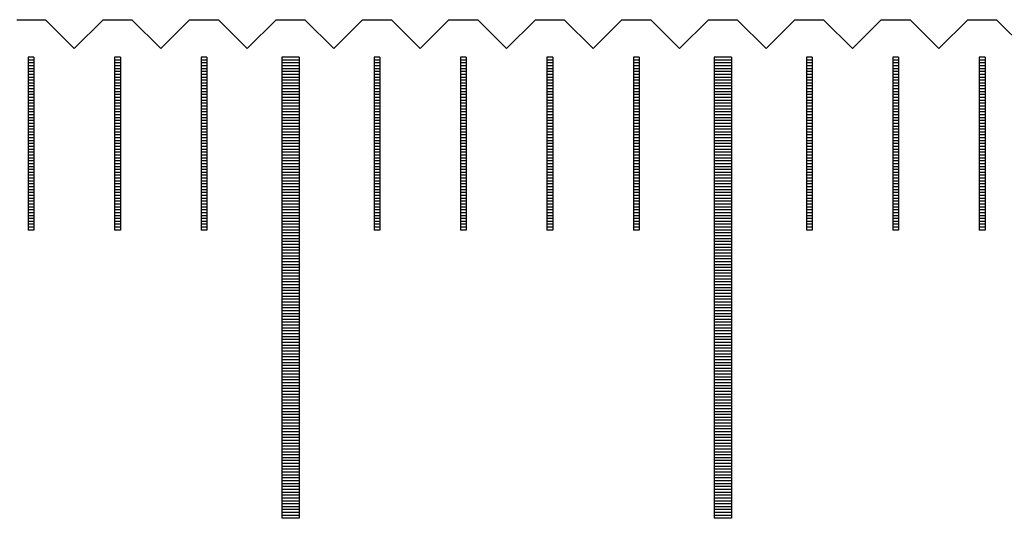
# Model space of a CAD drawing. Units: millimetres. Extents: x 3953 to 4934, y -11625 to -10925.
# Drawn here: x 4199 to 4216, y -11380 to -11371 of the extents above; entities that cross this region are included whole.
import ezdxf

# ---------------------------------------------------------------- set-up
doc = ezdxf.new("R2010")
doc.units = ezdxf.units.MM
for name, color, linetype in [('01', 4, 'Continuous'), ('H', 2, 'Continuous'), ('W', 7, 'Continuous')]:
    doc.layers.add(name, color=color, linetype=linetype)

# ---------------------------------------------------------------- blocks, each defined once
blk = doc.blocks.new('A$C41A21730')
at = {"layer": '01'}
for p, q in [((-232.65, 49.35), (-232.65, 41.35)), ((-232.35, 49.35), (-232.65, 49.35)), ((-232.35, 49.35), (-232.35, 41.35)), ((-225.15, 49.35), (-225.15, 41.35)), ((-224.85, 49.35), (-225.15, 49.35)), ((-224.85, 49.35), (-224.85, 41.35)), ((-232.35, 41.35), (-232.65, 41.35)), ((-224.85, 41.35), (-225.15, 41.35))]:
    blk.add_line(p, q, dxfattribs=at)
at = {"layer": 'H'}
for p, q in [((-236.95, 49.3), (-237.05, 49.3)), ((-236.95, 49.25), (-237.05, 49.25)), ((-236.95, 49.2), (-237.05, 49.2)), ((-235.45, 49.3), (-235.55, 49.3)), ((-235.45, 49.25), (-235.55, 49.25)), ((-235.45, 49.2), (-235.55, 49.2)), ((-233.95, 49.3), (-234.05, 49.3)), ((-233.95, 49.25), (-234.05, 49.25)), ((-233.95, 49.2), (-234.05, 49.2)), ((-232.35, 49.3), (-232.65, 49.3)), ((-232.35, 49.25), (-232.65, 49.25)), ((-232.35, 49.2), (-232.65, 49.2)), ((-230.95, 49.3), (-231.05, 49.3)), ((-230.95, 49.25), (-231.05, 49.25)), ((-230.95, 49.2), (-231.05, 49.2)), ((-229.45, 49.3), (-229.55, 49.3)), ((-229.45, 49.25), (-229.55, 49.25)), ((-229.45, 49.2), (-229.55, 49.2)), ((-227.95, 49.3), (-228.05, 49.3)), ((-227.95, 49.25), (-228.05, 49.25)), ((-227.95, 49.2), (-228.05, 49.2)), ((-226.45, 49.3), (-226.55, 49.3)), ((-226.45, 49.25), (-226.55, 49.25)), ((-226.45, 49.2), (-226.55, 49.2)), ((-224.85, 49.3), (-225.15, 49.3)), ((-224.85, 49.25), (-225.15, 49.25)), ((-224.85, 49.2), (-225.15, 49.2)), ((-223.45, 49.3), (-223.55, 49.3)), ((-223.45, 49.25), (-223.55, 49.25)), ((-223.45, 49.2), (-223.55, 49.2)), ((-221.95, 49.3), (-222.05, 49.3)), ((-221.95, 49.25), (-222.05, 49.25)), ((-221.95, 49.2), (-222.05, 49.2)), ((-220.45, 49.3), (-220.55, 49.3)), ((-220.45, 49.25), (-220.55, 49.25)), ((-220.45, 49.2), (-220.55, 49.2)), ((-236.95, 49.15), (-237.05, 49.15)), ((-236.95, 49.1), (-237.05, 49.1)), ((-236.95, 49.05), (-237.05, 49.05)), ((-235.45, 49.15), (-235.55, 49.15)), ((-235.45, 49.1), (-235.55, 49.1)), ((-235.45, 49.05), (-235.55, 49.05)), ((-233.95, 49.15), (-234.05, 49.15)), ((-233.95, 49.1), (-234.05, 49.1)), ((-233.95, 49.05), (-234.05, 49.05)), ((-232.35, 49.15), (-232.65, 49.15)), ((-232.35, 49.1), (-232.65, 49.1)), ((-232.35, 49.05), (-232.65, 49.05)), ((-230.95, 49.15), (-231.05, 49.15)), ((-230.95, 49.1), (-231.05, 49.1)), ((-230.95, 49.05), (-231.05, 49.05)), ((-229.45, 49.15), (-229.55, 49.15)), ((-229.45, 49.1), (-229.55, 49.1)), ((-229.45, 49.05), (-229.55, 49.05)), ((-227.95, 49.15), (-228.05, 49.15)), ((-227.95, 49.1), (-228.05, 49.1)), ((-227.95, 49.05), (-228.05, 49.05)), ((-226.45, 49.15), (-226.55, 49.15)), ((-226.45, 49.1), (-226.55, 49.1)), ((-226.45, 49.05), (-226.55, 49.05)), ((-224.85, 49.15), (-225.15, 49.15)), ((-224.85, 49.1), (-225.15, 49.1)), ((-224.85, 49.05), (-225.15, 49.05)), ((-223.45, 49.15), (-223.55, 49.15)), ((-223.45, 49.1), (-223.55, 49.1)), ((-223.45, 49.05), (-223.55, 49.05)), ((-221.95, 49.15), (-222.05, 49.15)), ((-221.95, 49.1), (-222.05, 49.1)), ((-221.95, 49.05), (-222.05, 49.05)), ((-220.45, 49.15), (-220.55, 49.15)), ((-220.45, 49.1), (-220.55, 49.1)), ((-220.45, 49.05), (-220.55, 49.05)), ((-236.95, 49), (-237.05, 49)), ((-236.95, 48.95), (-237.05, 48.95)), ((-236.95, 48.9), (-237.05, 48.9)), ((-235.45, 49), (-235.55, 49)), ((-235.45, 48.95), (-235.55, 48.95)), ((-235.45, 48.9), (-235.55, 48.9)), ((-233.95, 49), (-234.05, 49)), ((-233.95, 48.95), (-234.05, 48.95)), ((-233.95, 48.9), (-234.05, 48.9)), ((-232.35, 49), (-232.65, 49)), ((-232.35, 48.95), (-232.65, 48.95)), ((-232.35, 48.9), (-232.65, 48.9)), ((-230.95, 49), (-231.05, 49)), ((-230.95, 48.95), (-231.05, 48.95)), ((-230.95, 48.9), (-231.05, 48.9)), ((-229.45, 49), (-229.55, 49)), ((-229.45, 48.95), (-229.55, 48.95)), ((-229.45, 48.9), (-229.55, 48.9)), ((-227.95, 49), (-228.05, 49)), ((-227.95, 48.95), (-228.05, 48.95)), ((-227.95, 48.9), (-228.05, 48.9)), ((-226.45, 49), (-226.55, 49)), ((-226.45, 48.95), (-226.55, 48.95)), ((-226.45, 48.9), (-226.55, 48.9)), ((-224.85, 49), (-225.15, 49)), ((-224.85, 48.95), (-225.15, 48.95)), ((-224.85, 48.9), (-225.15, 48.9)), ((-223.45, 49), (-223.55, 49)), ((-223.45, 48.95), (-223.55, 48.95)), ((-223.45, 48.9), (-223.55, 48.9)), ((-221.95, 49), (-222.05, 49)), ((-221.95, 48.95), (-222.05, 48.95)), ((-221.95, 48.9), (-222.05, 48.9)), ((-220.45, 49), (-220.55, 49)), ((-220.45, 48.95), (-220.55, 48.95)), ((-220.45, 48.9), (-220.55, 48.9)), ((-236.95, 48.85), (-237.05, 48.85)), ((-236.95, 48.8), (-237.05, 48.8)), ((-236.95, 48.75), (-237.05, 48.75)), ((-236.95, 48.7), (-237.05, 48.7)), ((-235.45, 48.85), (-235.55, 48.85)), ((-235.45, 48.8), (-235.55, 48.8)), ((-235.45, 48.75), (-235.55, 48.75)), ((-235.45, 48.7), (-235.55, 48.7)), ((-233.95, 48.85), (-234.05, 48.85)), ((-233.95, 48.8), (-234.05, 48.8)), ((-233.95, 48.75), (-234.05, 48.75)), ((-233.95, 48.7), (-234.05, 48.7)), ((-232.35, 48.85), (-232.65, 48.85)), ((-232.35, 48.8), (-232.65, 48.8)), ((-232.35, 48.75), (-232.65, 48.75)), ((-232.35, 48.7), (-232.65, 48.7)), ((-230.95, 48.85), (-231.05, 48.85)), ((-230.95, 48.8), (-231.05, 48.8)), ((-230.95, 48.75), (-231.05, 48.75)), ((-230.95, 48.7), (-231.05, 48.7)), ((-229.45, 48.85), (-229.55, 48.85)), ((-229.45, 48.8), (-229.55, 48.8)), ((-229.45, 48.75), (-229.55, 48.75)), ((-229.45, 48.7), (-229.55, 48.7)), ((-227.95, 48.85), (-228.05, 48.85)), ((-227.95, 48.8), (-228.05, 48.8)), ((-227.95, 48.75), (-228.05, 48.75)), ((-227.95, 48.7), (-228.05, 48.7)), ((-226.45, 48.85), (-226.55, 48.85)), ((-226.45, 48.8), (-226.55, 48.8)), ((-226.45, 48.75), (-226.55, 48.75)), ((-226.45, 48.7), (-226.55, 48.7)), ((-224.85, 48.85), (-225.15, 48.85)), ((-224.85, 48.8), (-225.15, 48.8)), ((-224.85, 48.75), (-225.15, 48.75)), ((-224.85, 48.7), (-225.15, 48.7)), ((-223.45, 48.85), (-223.55, 48.85)), ((-223.45, 48.8), (-223.55, 48.8)), ((-223.45, 48.75), (-223.55, 48.75)), ((-223.45, 48.7), (-223.55, 48.7)), ((-221.95, 48.85), (-222.05, 48.85)), ((-221.95, 48.8), (-222.05, 48.8)), ((-221.95, 48.75), (-222.05, 48.75)), ((-221.95, 48.7), (-222.05, 48.7)), ((-220.45, 48.85), (-220.55, 48.85)), ((-220.45, 48.8), (-220.55, 48.8)), ((-220.45, 48.75), (-220.55, 48.75)), ((-220.45, 48.7), (-220.55, 48.7)), ((-236.95, 48.65), (-237.05, 48.65)), ((-236.95, 48.6), (-237.05, 48.6)), ((-236.95, 48.55), (-237.05, 48.55)), ((-235.45, 48.65), (-235.55, 48.65)), ((-235.45, 48.6), (-235.55, 48.6)), ((-235.45, 48.55), (-235.55, 48.55)), ((-233.95, 48.65), (-234.05, 48.65)), ((-233.95, 48.6), (-234.05, 48.6)), ((-233.95, 48.55), (-234.05, 48.55)), ((-232.35, 48.65), (-232.65, 48.65)), ((-232.35, 48.6), (-232.65, 48.6)), ((-232.35, 48.55), (-232.65, 48.55)), ((-230.95, 48.65), (-231.05, 48.65)), ((-230.95, 48.6), (-231.05, 48.6)), ((-230.95, 48.55), (-231.05, 48.55)), ((-229.45, 48.65), (-229.55, 48.65)), ((-229.45, 48.6), (-229.55, 48.6)), ((-229.45, 48.55), (-229.55, 48.55)), ((-227.95, 48.65), (-228.05, 48.65)), ((-227.95, 48.6), (-228.05, 48.6)), ((-227.95, 48.55), (-228.05, 48.55)), ((-226.45, 48.65), (-226.55, 48.65)), ((-226.45, 48.6), (-226.55, 48.6)), ((-226.45, 48.55), (-226.55, 48.55)), ((-224.85, 48.65), (-225.15, 48.65)), ((-224.85, 48.6), (-225.15, 48.6)), ((-224.85, 48.55), (-225.15, 48.55)), ((-223.45, 48.65), (-223.55, 48.65)), ((-223.45, 48.6), (-223.55, 48.6)), ((-223.45, 48.55), (-223.55, 48.55)), ((-221.95, 48.65), (-222.05, 48.65)), ((-221.95, 48.6), (-222.05, 48.6)), ((-221.95, 48.55), (-222.05, 48.55)), ((-220.45, 48.65), (-220.55, 48.65)), ((-220.45, 48.6), (-220.55, 48.6)), ((-220.45, 48.55), (-220.55, 48.55)), ((-236.95, 48.5), (-237.05, 48.5)), ((-236.95, 48.45), (-237.05, 48.45)), ((-236.95, 48.4), (-237.05, 48.4)), ((-236.95, 48.35), (-237.05, 48.35)), ((-235.45, 48.5), (-235.55, 48.5)), ((-235.45, 48.45), (-235.55, 48.45)), ((-235.45, 48.4), (-235.55, 48.4)), ((-235.45, 48.35), (-235.55, 48.35)), ((-233.95, 48.5), (-234.05, 48.5)), ((-233.95, 48.45), (-234.05, 48.45)), ((-233.95, 48.4), (-234.05, 48.4)), ((-233.95, 48.35), (-234.05, 48.35)), ((-232.35, 48.5), (-232.65, 48.5)), ((-232.35, 48.45), (-232.65, 48.45)), ((-232.35, 48.4), (-232.65, 48.4)), ((-232.35, 48.35), (-232.65, 48.35)), ((-230.95, 48.5), (-231.05, 48.5)), ((-230.95, 48.45), (-231.05, 48.45)), ((-230.95, 48.4), (-231.05, 48.4)), ((-230.95, 48.35), (-231.05, 48.35)), ((-229.45, 48.5), (-229.55, 48.5)), ((-229.45, 48.45), (-229.55, 48.45)), ((-229.45, 48.4), (-229.55, 48.4)), ((-229.45, 48.35), (-229.55, 48.35)), ((-227.95, 48.5), (-228.05, 48.5)), ((-227.95, 48.45), (-228.05, 48.45)), ((-227.95, 48.4), (-228.05, 48.4)), ((-227.95, 48.35), (-228.05, 48.35)), ((-226.45, 48.5), (-226.55, 48.5)), ((-226.45, 48.45), (-226.55, 48.45)), ((-226.45, 48.4), (-226.55, 48.4)), ((-226.45, 48.35), (-226.55, 48.35)), ((-224.85, 48.5), (-225.15, 48.5)), ((-224.85, 48.45), (-225.15, 48.45)), ((-224.85, 48.4), (-225.15, 48.4)), ((-224.85, 48.35), (-225.15, 48.35)), ((-223.45, 48.5), (-223.55, 48.5)), ((-223.45, 48.45), (-223.55, 48.45)), ((-223.45, 48.4), (-223.55, 48.4)), ((-223.45, 48.35), (-223.55, 48.35)), ((-221.95, 48.5), (-222.05, 48.5)), ((-221.95, 48.45), (-222.05, 48.45)), ((-221.95, 48.4), (-222.05, 48.4)), ((-221.95, 48.35), (-222.05, 48.35)), ((-220.45, 48.5), (-220.55, 48.5)), ((-220.45, 48.45), (-220.55, 48.45)), ((-220.45, 48.4), (-220.55, 48.4)), ((-220.45, 48.35), (-220.55, 48.35)), ((-236.95, 48.3), (-237.05, 48.3)), ((-236.95, 48.25), (-237.05, 48.25)), ((-236.95, 48.2), (-237.05, 48.2)), ((-235.45, 48.3), (-235.55, 48.3)), ((-235.45, 48.25), (-235.55, 48.25)), ((-235.45, 48.2), (-235.55, 48.2)), ((-233.95, 48.3), (-234.05, 48.3)), ((-233.95, 48.25), (-234.05, 48.25)), ((-233.95, 48.2), (-234.05, 48.2)), ((-232.35, 48.3), (-232.65, 48.3)), ((-232.35, 48.25), (-232.65, 48.25)), ((-232.35, 48.2), (-232.65, 48.2)), ((-230.95, 48.3), (-231.05, 48.3)), ((-230.95, 48.25), (-231.05, 48.25)), ((-230.95, 48.2), (-231.05, 48.2)), ((-229.45, 48.3), (-229.55, 48.3)), ((-229.45, 48.25), (-229.55, 48.25)), ((-229.45, 48.2), (-229.55, 48.2)), ((-227.95, 48.3), (-228.05, 48.3)), ((-227.95, 48.25), (-228.05, 48.25)), ((-227.95, 48.2), (-228.05, 48.2)), ((-226.45, 48.3), (-226.55, 48.3)), ((-226.45, 48.25), (-226.55, 48.25)), ((-226.45, 48.2), (-226.55, 48.2)), ((-224.85, 48.3), (-225.15, 48.3)), ((-224.85, 48.25), (-225.15, 48.25)), ((-224.85, 48.2), (-225.15, 48.2)), ((-223.45, 48.3), (-223.55, 48.3)), ((-223.45, 48.25), (-223.55, 48.25)), ((-223.45, 48.2), (-223.55, 48.2)), ((-221.95, 48.3), (-222.05, 48.3)), ((-221.95, 48.25), (-222.05, 48.25)), ((-221.95, 48.2), (-222.05, 48.2)), ((-220.45, 48.3), (-220.55, 48.3)), ((-220.45, 48.25), (-220.55, 48.25)), ((-220.45, 48.2), (-220.55, 48.2)), ((-236.95, 48.15), (-237.05, 48.15)), ((-236.95, 48.1), (-237.05, 48.1)), ((-236.95, 48.05), (-237.05, 48.05)), ((-235.45, 48.15), (-235.55, 48.15)), ((-235.45, 48.1), (-235.55, 48.1)), ((-235.45, 48.05), (-235.55, 48.05)), ((-233.95, 48.15), (-234.05, 48.15)), ((-233.95, 48.1), (-234.05, 48.1)), ((-233.95, 48.05), (-234.05, 48.05)), ((-232.35, 48.15), (-232.65, 48.15)), ((-232.35, 48.1), (-232.65, 48.1)), ((-232.35, 48.05), (-232.65, 48.05)), ((-230.95, 48.15), (-231.05, 48.15)), ((-230.95, 48.1), (-231.05, 48.1)), ((-230.95, 48.05), (-231.05, 48.05)), ((-229.45, 48.15), (-229.55, 48.15)), ((-229.45, 48.1), (-229.55, 48.1)), ((-229.45, 48.05), (-229.55, 48.05)), ((-227.95, 48.15), (-228.05, 48.15)), ((-227.95, 48.1), (-228.05, 48.1)), ((-227.95, 48.05), (-228.05, 48.05)), ((-226.45, 48.15), (-226.55, 48.15)), ((-226.45, 48.1), (-226.55, 48.1)), ((-226.45, 48.05), (-226.55, 48.05)), ((-224.85, 48.15), (-225.15, 48.15)), ((-224.85, 48.1), (-225.15, 48.1)), ((-224.85, 48.05), (-225.15, 48.05)), ((-223.45, 48.15), (-223.55, 48.15)), ((-223.45, 48.1), (-223.55, 48.1)), ((-223.45, 48.05), (-223.55, 48.05)), ((-221.95, 48.15), (-222.05, 48.15)), ((-221.95, 48.1), (-222.05, 48.1)), ((-221.95, 48.05), (-222.05, 48.05)), ((-220.45, 48.15), (-220.55, 48.15)), ((-220.45, 48.1), (-220.55, 48.1)), ((-220.45, 48.05), (-220.55, 48.05)), ((-236.95, 48), (-237.05, 48)), ((-236.95, 47.95), (-237.05, 47.95)), ((-236.95, 47.9), (-237.05, 47.9)), ((-236.95, 47.85), (-237.05, 47.85)), ((-235.45, 48), (-235.55, 48)), ((-235.45, 47.95), (-235.55, 47.95)), ((-235.45, 47.9), (-235.55, 47.9)), ((-235.45, 47.85), (-235.55, 47.85)), ((-233.95, 48), (-234.05, 48)), ((-233.95, 47.95), (-234.05, 47.95)), ((-233.95, 47.9), (-234.05, 47.9)), ((-233.95, 47.85), (-234.05, 47.85)), ((-232.35, 48), (-232.65, 48)), ((-232.35, 47.95), (-232.65, 47.95)), ((-232.35, 47.9), (-232.65, 47.9)), ((-232.35, 47.85), (-232.65, 47.85)), ((-230.95, 48), (-231.05, 48)), ((-230.95, 47.95), (-231.05, 47.95)), ((-230.95, 47.9), (-231.05, 47.9)), ((-230.95, 47.85), (-231.05, 47.85)), ((-229.45, 48), (-229.55, 48)), ((-229.45, 47.95), (-229.55, 47.95)), ((-229.45, 47.9), (-229.55, 47.9)), ((-229.45, 47.85), (-229.55, 47.85)), ((-227.95, 48), (-228.05, 48)), ((-227.95, 47.95), (-228.05, 47.95)), ((-227.95, 47.9), (-228.05, 47.9)), ((-227.95, 47.85), (-228.05, 47.85)), ((-226.45, 48), (-226.55, 48)), ((-226.45, 47.95), (-226.55, 47.95)), ((-226.45, 47.9), (-226.55, 47.9)), ((-226.45, 47.85), (-226.55, 47.85)), ((-224.85, 48), (-225.15, 48)), ((-224.85, 47.95), (-225.15, 47.95)), ((-224.85, 47.9), (-225.15, 47.9)), ((-224.85, 47.85), (-225.15, 47.85)), ((-223.45, 48), (-223.55, 48)), ((-223.45, 47.95), (-223.55, 47.95)), ((-223.45, 47.9), (-223.55, 47.9)), ((-223.45, 47.85), (-223.55, 47.85)), ((-221.95, 48), (-222.05, 48)), ((-221.95, 47.95), (-222.05, 47.95)), ((-221.95, 47.9), (-222.05, 47.9)), ((-221.95, 47.85), (-222.05, 47.85)), ((-220.45, 48), (-220.55, 48)), ((-220.45, 47.95), (-220.55, 47.95)), ((-220.45, 47.9), (-220.55, 47.9)), ((-220.45, 47.85), (-220.55, 47.85)), ((-236.95, 47.8), (-237.05, 47.8)), ((-236.95, 47.75), (-237.05, 47.75)), ((-236.95, 47.7), (-237.05, 47.7)), ((-235.45, 47.8), (-235.55, 47.8)), ((-235.45, 47.75), (-235.55, 47.75)), ((-235.45, 47.7), (-235.55, 47.7)), ((-233.95, 47.8), (-234.05, 47.8)), ((-233.95, 47.75), (-234.05, 47.75)), ((-233.95, 47.7), (-234.05, 47.7)), ((-232.35, 47.8), (-232.65, 47.8)), ((-232.35, 47.75), (-232.65, 47.75)), ((-232.35, 47.7), (-232.65, 47.7)), ((-230.95, 47.8), (-231.05, 47.8)), ((-230.95, 47.75), (-231.05, 47.75)), ((-230.95, 47.7), (-231.05, 47.7)), ((-229.45, 47.8), (-229.55, 47.8)), ((-229.45, 47.75), (-229.55, 47.75)), ((-229.45, 47.7), (-229.55, 47.7)), ((-227.95, 47.8), (-228.05, 47.8)), ((-227.95, 47.75), (-228.05, 47.75)), ((-227.95, 47.7), (-228.05, 47.7)), ((-226.45, 47.8), (-226.55, 47.8)), ((-226.45, 47.75), (-226.55, 47.75)), ((-226.45, 47.7), (-226.55, 47.7)), ((-224.85, 47.8), (-225.15, 47.8)), ((-224.85, 47.75), (-225.15, 47.75)), ((-224.85, 47.7), (-225.15, 47.7)), ((-223.45, 47.8), (-223.55, 47.8)), ((-223.45, 47.75), (-223.55, 47.75)), ((-223.45, 47.7), (-223.55, 47.7)), ((-221.95, 47.8), (-222.05, 47.8)), ((-221.95, 47.75), (-222.05, 47.75)), ((-221.95, 47.7), (-222.05, 47.7)), ((-220.45, 47.8), (-220.55, 47.8)), ((-220.45, 47.75), (-220.55, 47.75)), ((-220.45, 47.7), (-220.55, 47.7)), ((-236.95, 47.65), (-237.05, 47.65)), ((-236.95, 47.6), (-237.05, 47.6)), ((-236.95, 47.55), (-237.05, 47.55)), ((-236.95, 47.5), (-237.05, 47.5)), ((-235.45, 47.65), (-235.55, 47.65)), ((-235.45, 47.6), (-235.55, 47.6)), ((-235.45, 47.55), (-235.55, 47.55)), ((-235.45, 47.5), (-235.55, 47.5)), ((-233.95, 47.65), (-234.05, 47.65)), ((-233.95, 47.6), (-234.05, 47.6)), ((-233.95, 47.55), (-234.05, 47.55)), ((-233.95, 47.5), (-234.05, 47.5)), ((-232.35, 47.65), (-232.65, 47.65)), ((-232.35, 47.6), (-232.65, 47.6)), ((-232.35, 47.55), (-232.65, 47.55)), ((-232.35, 47.5), (-232.65, 47.5)), ((-230.95, 47.65), (-231.05, 47.65)), ((-230.95, 47.6), (-231.05, 47.6)), ((-230.95, 47.55), (-231.05, 47.55)), ((-230.95, 47.5), (-231.05, 47.5)), ((-229.45, 47.65), (-229.55, 47.65)), ((-229.45, 47.6), (-229.55, 47.6)), ((-229.45, 47.55), (-229.55, 47.55)), ((-229.45, 47.5), (-229.55, 47.5)), ((-227.95, 47.65), (-228.05, 47.65)), ((-227.95, 47.6), (-228.05, 47.6)), ((-227.95, 47.55), (-228.05, 47.55)), ((-227.95, 47.5), (-228.05, 47.5)), ((-226.45, 47.65), (-226.55, 47.65)), ((-226.45, 47.6), (-226.55, 47.6)), ((-226.45, 47.55), (-226.55, 47.55)), ((-226.45, 47.5), (-226.55, 47.5)), ((-224.85, 47.65), (-225.15, 47.65)), ((-224.85, 47.6), (-225.15, 47.6)), ((-224.85, 47.55), (-225.15, 47.55)), ((-224.85, 47.5), (-225.15, 47.5)), ((-223.45, 47.65), (-223.55, 47.65)), ((-223.45, 47.6), (-223.55, 47.6)), ((-223.45, 47.55), (-223.55, 47.55)), ((-223.45, 47.5), (-223.55, 47.5)), ((-221.95, 47.65), (-222.05, 47.65)), ((-221.95, 47.6), (-222.05, 47.6)), ((-221.95, 47.55), (-222.05, 47.55)), ((-221.95, 47.5), (-222.05, 47.5)), ((-220.45, 47.65), (-220.55, 47.65)), ((-220.45, 47.6), (-220.55, 47.6)), ((-220.45, 47.55), (-220.55, 47.55)), ((-220.45, 47.5), (-220.55, 47.5)), ((-236.95, 47.45), (-237.05, 47.45)), ((-236.95, 47.4), (-237.05, 47.4)), ((-236.95, 47.35), (-237.05, 47.35)), ((-235.45, 47.45), (-235.55, 47.45)), ((-235.45, 47.4), (-235.55, 47.4)), ((-235.45, 47.35), (-235.55, 47.35)), ((-233.95, 47.45), (-234.05, 47.45)), ((-233.95, 47.4), (-234.05, 47.4)), ((-233.95, 47.35), (-234.05, 47.35)), ((-232.35, 47.45), (-232.65, 47.45)), ((-232.35, 47.4), (-232.65, 47.4)), ((-232.35, 47.35), (-232.65, 47.35)), ((-230.95, 47.45), (-231.05, 47.45)), ((-230.95, 47.4), (-231.05, 47.4)), ((-230.95, 47.35), (-231.05, 47.35)), ((-229.45, 47.45), (-229.55, 47.45)), ((-229.45, 47.4), (-229.55, 47.4)), ((-229.45, 47.35), (-229.55, 47.35)), ((-227.95, 47.45), (-228.05, 47.45)), ((-227.95, 47.4), (-228.05, 47.4)), ((-227.95, 47.35), (-228.05, 47.35)), ((-226.45, 47.45), (-226.55, 47.45)), ((-226.45, 47.4), (-226.55, 47.4)), ((-226.45, 47.35), (-226.55, 47.35)), ((-224.85, 47.45), (-225.15, 47.45)), ((-224.85, 47.4), (-225.15, 47.4)), ((-224.85, 47.35), (-225.15, 47.35)), ((-223.45, 47.45), (-223.55, 47.45)), ((-223.45, 47.4), (-223.55, 47.4)), ((-223.45, 47.35), (-223.55, 47.35)), ((-221.95, 47.45), (-222.05, 47.45)), ((-221.95, 47.4), (-222.05, 47.4)), ((-221.95, 47.35), (-222.05, 47.35)), ((-220.45, 47.45), (-220.55, 47.45)), ((-220.45, 47.4), (-220.55, 47.4)), ((-220.45, 47.35), (-220.55, 47.35)), ((-236.95, 47.3), (-237.05, 47.3)), ((-236.95, 47.25), (-237.05, 47.25)), ((-236.95, 47.2), (-237.05, 47.2)), ((-236.95, 47.15), (-237.05, 47.15)), ((-235.45, 47.3), (-235.55, 47.3)), ((-235.45, 47.25), (-235.55, 47.25)), ((-235.45, 47.2), (-235.55, 47.2)), ((-235.45, 47.15), (-235.55, 47.15)), ((-233.95, 47.3), (-234.05, 47.3)), ((-233.95, 47.25), (-234.05, 47.25)), ((-233.95, 47.2), (-234.05, 47.2)), ((-233.95, 47.15), (-234.05, 47.15)), ((-232.35, 47.3), (-232.65, 47.3)), ((-232.35, 47.25), (-232.65, 47.25)), ((-232.35, 47.2), (-232.65, 47.2)), ((-232.35, 47.15), (-232.65, 47.15)), ((-230.95, 47.3), (-231.05, 47.3)), ((-230.95, 47.25), (-231.05, 47.25)), ((-230.95, 47.2), (-231.05, 47.2)), ((-230.95, 47.15), (-231.05, 47.15)), ((-229.45, 47.3), (-229.55, 47.3)), ((-229.45, 47.25), (-229.55, 47.25)), ((-229.45, 47.2), (-229.55, 47.2)), ((-229.45, 47.15), (-229.55, 47.15)), ((-227.95, 47.3), (-228.05, 47.3)), ((-227.95, 47.25), (-228.05, 47.25)), ((-227.95, 47.2), (-228.05, 47.2)), ((-227.95, 47.15), (-228.05, 47.15)), ((-226.45, 47.3), (-226.55, 47.3)), ((-226.45, 47.25), (-226.55, 47.25)), ((-226.45, 47.2), (-226.55, 47.2)), ((-226.45, 47.15), (-226.55, 47.15)), ((-224.85, 47.3), (-225.15, 47.3)), ((-224.85, 47.25), (-225.15, 47.25)), ((-224.85, 47.2), (-225.15, 47.2)), ((-224.85, 47.15), (-225.15, 47.15)), ((-223.45, 47.3), (-223.55, 47.3)), ((-223.45, 47.25), (-223.55, 47.25)), ((-223.45, 47.2), (-223.55, 47.2)), ((-223.45, 47.15), (-223.55, 47.15)), ((-221.95, 47.3), (-222.05, 47.3)), ((-221.95, 47.25), (-222.05, 47.25)), ((-221.95, 47.2), (-222.05, 47.2)), ((-221.95, 47.15), (-222.05, 47.15)), ((-220.45, 47.3), (-220.55, 47.3)), ((-220.45, 47.25), (-220.55, 47.25)), ((-220.45, 47.2), (-220.55, 47.2)), ((-220.45, 47.15), (-220.55, 47.15)), ((-236.95, 47.1), (-237.05, 47.1)), ((-236.95, 47.05), (-237.05, 47.05)), ((-236.95, 47), (-237.05, 47)), ((-235.45, 47.1), (-235.55, 47.1)), ((-235.45, 47.05), (-235.55, 47.05)), ((-235.45, 47), (-235.55, 47)), ((-233.95, 47.1), (-234.05, 47.1)), ((-233.95, 47.05), (-234.05, 47.05)), ((-233.95, 47), (-234.05, 47)), ((-232.35, 47.1), (-232.65, 47.1)), ((-232.35, 47.05), (-232.65, 47.05)), ((-232.35, 47), (-232.65, 47)), ((-230.95, 47.1), (-231.05, 47.1)), ((-230.95, 47.05), (-231.05, 47.05)), ((-230.95, 47), (-231.05, 47)), ((-229.45, 47.1), (-229.55, 47.1)), ((-229.45, 47.05), (-229.55, 47.05)), ((-229.45, 47), (-229.55, 47)), ((-227.95, 47.1), (-228.05, 47.1)), ((-227.95, 47.05), (-228.05, 47.05)), ((-227.95, 47), (-228.05, 47)), ((-226.45, 47.1), (-226.55, 47.1)), ((-226.45, 47.05), (-226.55, 47.05)), ((-226.45, 47), (-226.55, 47)), ((-224.85, 47.1), (-225.15, 47.1)), ((-224.85, 47.05), (-225.15, 47.05)), ((-224.85, 47), (-225.15, 47)), ((-223.45, 47.1), (-223.55, 47.1)), ((-223.45, 47.05), (-223.55, 47.05)), ((-223.45, 47), (-223.55, 47)), ((-221.95, 47.1), (-222.05, 47.1)), ((-221.95, 47.05), (-222.05, 47.05)), ((-221.95, 47), (-222.05, 47)), ((-220.45, 47.1), (-220.55, 47.1)), ((-220.45, 47.05), (-220.55, 47.05)), ((-220.45, 47), (-220.55, 47)), ((-236.95, 46.95), (-237.05, 46.95)), ((-236.95, 46.9), (-237.05, 46.9)), ((-236.95, 46.85), (-237.05, 46.85)), ((-235.45, 46.95), (-235.55, 46.95)), ((-235.45, 46.9), (-235.55, 46.9)), ((-235.45, 46.85), (-235.55, 46.85)), ((-233.95, 46.95), (-234.05, 46.95)), ((-233.95, 46.9), (-234.05, 46.9)), ((-233.95, 46.85), (-234.05, 46.85)), ((-232.35, 46.95), (-232.65, 46.95)), ((-232.35, 46.9), (-232.65, 46.9)), ((-232.35, 46.85), (-232.65, 46.85)), ((-230.95, 46.95), (-231.05, 46.95)), ((-230.95, 46.9), (-231.05, 46.9)), ((-230.95, 46.85), (-231.05, 46.85)), ((-229.45, 46.95), (-229.55, 46.95)), ((-229.45, 46.9), (-229.55, 46.9)), ((-229.45, 46.85), (-229.55, 46.85)), ((-227.95, 46.95), (-228.05, 46.95)), ((-227.95, 46.9), (-228.05, 46.9)), ((-227.95, 46.85), (-228.05, 46.85)), ((-226.45, 46.95), (-226.55, 46.95)), ((-226.45, 46.9), (-226.55, 46.9)), ((-226.45, 46.85), (-226.55, 46.85)), ((-224.85, 46.95), (-225.15, 46.95)), ((-224.85, 46.9), (-225.15, 46.9)), ((-224.85, 46.85), (-225.15, 46.85)), ((-223.45, 46.95), (-223.55, 46.95)), ((-223.45, 46.9), (-223.55, 46.9)), ((-223.45, 46.85), (-223.55, 46.85)), ((-221.95, 46.95), (-222.05, 46.95)), ((-221.95, 46.9), (-222.05, 46.9)), ((-221.95, 46.85), (-222.05, 46.85)), ((-220.45, 46.95), (-220.55, 46.95)), ((-220.45, 46.9), (-220.55, 46.9)), ((-220.45, 46.85), (-220.55, 46.85)), ((-236.95, 46.8), (-237.05, 46.8)), ((-236.95, 46.75), (-237.05, 46.75)), ((-236.95, 46.7), (-237.05, 46.7)), ((-236.95, 46.65), (-237.05, 46.65)), ((-235.45, 46.8), (-235.55, 46.8)), ((-235.45, 46.75), (-235.55, 46.75)), ((-235.45, 46.7), (-235.55, 46.7)), ((-235.45, 46.65), (-235.55, 46.65)), ((-233.95, 46.8), (-234.05, 46.8)), ((-233.95, 46.75), (-234.05, 46.75)), ((-233.95, 46.7), (-234.05, 46.7)), ((-233.95, 46.65), (-234.05, 46.65)), ((-232.35, 46.8), (-232.65, 46.8)), ((-232.35, 46.75), (-232.65, 46.75)), ((-232.35, 46.7), (-232.65, 46.7)), ((-232.35, 46.65), (-232.65, 46.65)), ((-230.95, 46.8), (-231.05, 46.8)), ((-230.95, 46.75), (-231.05, 46.75)), ((-230.95, 46.7), (-231.05, 46.7)), ((-230.95, 46.65), (-231.05, 46.65)), ((-229.45, 46.8), (-229.55, 46.8)), ((-229.45, 46.75), (-229.55, 46.75)), ((-229.45, 46.7), (-229.55, 46.7)), ((-229.45, 46.65), (-229.55, 46.65)), ((-227.95, 46.8), (-228.05, 46.8)), ((-227.95, 46.75), (-228.05, 46.75)), ((-227.95, 46.7), (-228.05, 46.7)), ((-227.95, 46.65), (-228.05, 46.65)), ((-226.45, 46.8), (-226.55, 46.8)), ((-226.45, 46.75), (-226.55, 46.75)), ((-226.45, 46.7), (-226.55, 46.7)), ((-226.45, 46.65), (-226.55, 46.65)), ((-224.85, 46.8), (-225.15, 46.8)), ((-224.85, 46.75), (-225.15, 46.75)), ((-224.85, 46.7), (-225.15, 46.7)), ((-224.85, 46.65), (-225.15, 46.65)), ((-223.45, 46.8), (-223.55, 46.8)), ((-223.45, 46.75), (-223.55, 46.75)), ((-223.45, 46.7), (-223.55, 46.7)), ((-223.45, 46.65), (-223.55, 46.65)), ((-221.95, 46.8), (-222.05, 46.8)), ((-221.95, 46.75), (-222.05, 46.75)), ((-221.95, 46.7), (-222.05, 46.7)), ((-221.95, 46.65), (-222.05, 46.65)), ((-220.45, 46.8), (-220.55, 46.8)), ((-220.45, 46.75), (-220.55, 46.75)), ((-220.45, 46.7), (-220.55, 46.7)), ((-220.45, 46.65), (-220.55, 46.65)), ((-236.95, 46.6), (-237.05, 46.6)), ((-236.95, 46.55), (-237.05, 46.55)), ((-236.95, 46.5), (-237.05, 46.5)), ((-235.45, 46.6), (-235.55, 46.6)), ((-235.45, 46.55), (-235.55, 46.55)), ((-235.45, 46.5), (-235.55, 46.5)), ((-233.95, 46.6), (-234.05, 46.6)), ((-233.95, 46.55), (-234.05, 46.55)), ((-233.95, 46.5), (-234.05, 46.5)), ((-232.35, 46.6), (-232.65, 46.6)), ((-232.35, 46.55), (-232.65, 46.55)), ((-232.35, 46.5), (-232.65, 46.5)), ((-230.95, 46.6), (-231.05, 46.6)), ((-230.95, 46.55), (-231.05, 46.55)), ((-230.95, 46.5), (-231.05, 46.5)), ((-229.45, 46.6), (-229.55, 46.6)), ((-229.45, 46.55), (-229.55, 46.55)), ((-229.45, 46.5), (-229.55, 46.5)), ((-227.95, 46.6), (-228.05, 46.6)), ((-227.95, 46.55), (-228.05, 46.55)), ((-227.95, 46.5), (-228.05, 46.5)), ((-226.45, 46.6), (-226.55, 46.6)), ((-226.45, 46.55), (-226.55, 46.55)), ((-226.45, 46.5), (-226.55, 46.5)), ((-224.85, 46.6), (-225.15, 46.6)), ((-224.85, 46.55), (-225.15, 46.55)), ((-224.85, 46.5), (-225.15, 46.5)), ((-223.45, 46.6), (-223.55, 46.6)), ((-223.45, 46.55), (-223.55, 46.55)), ((-223.45, 46.5), (-223.55, 46.5)), ((-221.95, 46.6), (-222.05, 46.6)), ((-221.95, 46.55), (-222.05, 46.55)), ((-221.95, 46.5), (-222.05, 46.5)), ((-220.45, 46.6), (-220.55, 46.6)), ((-220.45, 46.55), (-220.55, 46.55)), ((-220.45, 46.5), (-220.55, 46.5)), ((-236.95, 46.45), (-237.05, 46.45)), ((-236.95, 46.4), (-237.05, 46.4)), ((-235.45, 46.45), (-235.55, 46.45)), ((-235.45, 46.4), (-235.55, 46.4)), ((-233.95, 46.45), (-234.05, 46.45)), ((-233.95, 46.4), (-234.05, 46.4)), ((-232.35, 46.45), (-232.65, 46.45)), ((-232.35, 46.4), (-232.65, 46.4)), ((-232.35, 46.35), (-232.65, 46.35)), ((-232.35, 46.3), (-232.65, 46.3)), ((-230.95, 46.45), (-231.05, 46.45)), ((-230.95, 46.4), (-231.05, 46.4)), ((-229.45, 46.45), (-229.55, 46.45)), ((-229.45, 46.4), (-229.55, 46.4)), ((-227.95, 46.45), (-228.05, 46.45)), ((-227.95, 46.4), (-228.05, 46.4)), ((-226.45, 46.45), (-226.55, 46.45)), ((-226.45, 46.4), (-226.55, 46.4)), ((-224.85, 46.45), (-225.15, 46.45)), ((-224.85, 46.4), (-225.15, 46.4)), ((-224.85, 46.35), (-225.15, 46.35)), ((-224.85, 46.3), (-225.15, 46.3)), ((-223.45, 46.45), (-223.55, 46.45)), ((-223.45, 46.4), (-223.55, 46.4)), ((-221.95, 46.45), (-222.05, 46.45)), ((-221.95, 46.4), (-222.05, 46.4)), ((-220.45, 46.45), (-220.55, 46.45)), ((-220.45, 46.4), (-220.55, 46.4)), ((-232.35, 46.25), (-232.65, 46.25)), ((-232.35, 46.2), (-232.65, 46.2)), ((-232.35, 46.15), (-232.65, 46.15)), ((-224.85, 46.25), (-225.15, 46.25)), ((-224.85, 46.2), (-225.15, 46.2)), ((-224.85, 46.15), (-225.15, 46.15)), ((-232.35, 46.1), (-232.65, 46.1)), ((-232.35, 46.05), (-232.65, 46.05)), ((-232.35, 46), (-232.65, 46)), ((-224.85, 46.1), (-225.15, 46.1)), ((-224.85, 46.05), (-225.15, 46.05)), ((-224.85, 46), (-225.15, 46)), ((-232.35, 45.95), (-232.65, 45.95)), ((-232.35, 45.9), (-232.65, 45.9)), ((-232.35, 45.85), (-232.65, 45.85)), ((-232.35, 45.8), (-232.65, 45.8)), ((-224.85, 45.95), (-225.15, 45.95)), ((-224.85, 45.9), (-225.15, 45.9)), ((-224.85, 45.85), (-225.15, 45.85)), ((-224.85, 45.8), (-225.15, 45.8)), ((-232.35, 45.75), (-232.65, 45.75)), ((-232.35, 45.7), (-232.65, 45.7)), ((-232.35, 45.65), (-232.65, 45.65)), ((-224.85, 45.75), (-225.15, 45.75)), ((-224.85, 45.7), (-225.15, 45.7)), ((-224.85, 45.65), (-225.15, 45.65)), ((-232.35, 45.6), (-232.65, 45.6)), ((-232.35, 45.55), (-232.65, 45.55)), ((-232.35, 45.5), (-232.65, 45.5)), ((-232.35, 45.45), (-232.65, 45.45)), ((-224.85, 45.6), (-225.15, 45.6)), ((-224.85, 45.55), (-225.15, 45.55)), ((-224.85, 45.5), (-225.15, 45.5)), ((-224.85, 45.45), (-225.15, 45.45)), ((-232.35, 45.4), (-232.65, 45.4)), ((-232.35, 45.35), (-232.65, 45.35)), ((-232.35, 45.3), (-232.65, 45.3)), ((-224.85, 45.4), (-225.15, 45.4)), ((-224.85, 45.35), (-225.15, 45.35)), ((-224.85, 45.3), (-225.15, 45.3)), ((-232.35, 45.25), (-232.65, 45.25)), ((-232.35, 45.2), (-232.65, 45.2)), ((-232.35, 45.15), (-232.65, 45.15)), ((-232.35, 45.1), (-232.65, 45.1)), ((-224.85, 45.25), (-225.15, 45.25)), ((-224.85, 45.2), (-225.15, 45.2)), ((-224.85, 45.15), (-225.15, 45.15)), ((-224.85, 45.1), (-225.15, 45.1)), ((-232.35, 45.05), (-232.65, 45.05)), ((-232.35, 45), (-232.65, 45)), ((-232.35, 44.95), (-232.65, 44.95)), ((-224.85, 45.05), (-225.15, 45.05)), ((-224.85, 45), (-225.15, 45)), ((-224.85, 44.95), (-225.15, 44.95)), ((-232.35, 44.9), (-232.65, 44.9)), ((-232.35, 44.85), (-232.65, 44.85)), ((-232.35, 44.8), (-232.65, 44.8)), ((-224.85, 44.9), (-225.15, 44.9)), ((-224.85, 44.85), (-225.15, 44.85)), ((-224.85, 44.8), (-225.15, 44.8)), ((-232.35, 44.75), (-232.65, 44.75)), ((-232.35, 44.7), (-232.65, 44.7)), ((-232.35, 44.65), (-232.65, 44.65)), ((-232.35, 44.6), (-232.65, 44.6)), ((-224.85, 44.75), (-225.15, 44.75)), ((-224.85, 44.7), (-225.15, 44.7)), ((-224.85, 44.65), (-225.15, 44.65)), ((-224.85, 44.6), (-225.15, 44.6)), ((-232.35, 44.55), (-232.65, 44.55)), ((-232.35, 44.5), (-232.65, 44.5)), ((-232.35, 44.45), (-232.65, 44.45)), ((-224.85, 44.55), (-225.15, 44.55)), ((-224.85, 44.5), (-225.15, 44.5)), ((-224.85, 44.45), (-225.15, 44.45)), ((-232.35, 44.4), (-232.65, 44.4)), ((-232.35, 44.35), (-232.65, 44.35)), ((-232.35, 44.3), (-232.65, 44.3)), ((-232.35, 44.25), (-232.65, 44.25)), ((-224.85, 44.4), (-225.15, 44.4)), ((-224.85, 44.35), (-225.15, 44.35)), ((-224.85, 44.3), (-225.15, 44.3)), ((-224.85, 44.25), (-225.15, 44.25)), ((-232.35, 44.2), (-232.65, 44.2)), ((-232.35, 44.15), (-232.65, 44.15)), ((-232.35, 44.1), (-232.65, 44.1)), ((-224.85, 44.2), (-225.15, 44.2)), ((-224.85, 44.15), (-225.15, 44.15)), ((-224.85, 44.1), (-225.15, 44.1)), ((-232.35, 44.05), (-232.65, 44.05)), ((-232.35, 44), (-232.65, 44)), ((-232.35, 43.95), (-232.65, 43.95)), ((-224.85, 44.05), (-225.15, 44.05)), ((-224.85, 44), (-225.15, 44)), ((-224.85, 43.95), (-225.15, 43.95)), ((-232.35, 43.9), (-232.65, 43.9)), ((-232.35, 43.85), (-232.65, 43.85)), ((-232.35, 43.8), (-232.65, 43.8)), ((-232.35, 43.75), (-232.65, 43.75)), ((-224.85, 43.9), (-225.15, 43.9)), ((-224.85, 43.85), (-225.15, 43.85)), ((-224.85, 43.8), (-225.15, 43.8)), ((-224.85, 43.75), (-225.15, 43.75)), ((-232.35, 43.7), (-232.65, 43.7)), ((-232.35, 43.65), (-232.65, 43.65)), ((-232.35, 43.6), (-232.65, 43.6)), ((-224.85, 43.7), (-225.15, 43.7)), ((-224.85, 43.65), (-225.15, 43.65)), ((-224.85, 43.6), (-225.15, 43.6)), ((-232.35, 43.55), (-232.65, 43.55)), ((-232.35, 43.5), (-232.65, 43.5)), ((-232.35, 43.45), (-232.65, 43.45)), ((-232.35, 43.4), (-232.65, 43.4)), ((-224.85, 43.55), (-225.15, 43.55)), ((-224.85, 43.5), (-225.15, 43.5)), ((-224.85, 43.45), (-225.15, 43.45)), ((-224.85, 43.4), (-225.15, 43.4)), ((-232.35, 43.35), (-232.65, 43.35)), ((-232.35, 43.3), (-232.65, 43.3)), ((-232.35, 43.25), (-232.65, 43.25)), ((-224.85, 43.35), (-225.15, 43.35)), ((-224.85, 43.3), (-225.15, 43.3)), ((-224.85, 43.25), (-225.15, 43.25)), ((-232.35, 43.2), (-232.65, 43.2)), ((-232.35, 43.15), (-232.65, 43.15)), ((-232.35, 43.1), (-232.65, 43.1)), ((-232.35, 43.05), (-232.65, 43.05)), ((-224.85, 43.2), (-225.15, 43.2)), ((-224.85, 43.15), (-225.15, 43.15)), ((-224.85, 43.1), (-225.15, 43.1)), ((-224.85, 43.05), (-225.15, 43.05)), ((-232.35, 43), (-232.65, 43)), ((-232.35, 42.95), (-232.65, 42.95)), ((-232.35, 42.9), (-232.65, 42.9)), ((-224.85, 43), (-225.15, 43)), ((-224.85, 42.95), (-225.15, 42.95)), ((-224.85, 42.9), (-225.15, 42.9)), ((-232.35, 42.85), (-232.65, 42.85)), ((-232.35, 42.8), (-232.65, 42.8)), ((-232.35, 42.75), (-232.65, 42.75)), ((-224.85, 42.85), (-225.15, 42.85)), ((-224.85, 42.8), (-225.15, 42.8)), ((-224.85, 42.75), (-225.15, 42.75)), ((-232.35, 42.7), (-232.65, 42.7)), ((-232.35, 42.65), (-232.65, 42.65)), ((-232.35, 42.6), (-232.65, 42.6)), ((-232.35, 42.55), (-232.65, 42.55)), ((-224.85, 42.7), (-225.15, 42.7)), ((-224.85, 42.65), (-225.15, 42.65)), ((-224.85, 42.6), (-225.15, 42.6)), ((-224.85, 42.55), (-225.15, 42.55)), ((-232.35, 42.5), (-232.65, 42.5)), ((-232.35, 42.45), (-232.65, 42.45)), ((-232.35, 42.4), (-232.65, 42.4)), ((-224.85, 42.5), (-225.15, 42.5)), ((-224.85, 42.45), (-225.15, 42.45)), ((-224.85, 42.4), (-225.15, 42.4)), ((-232.35, 42.35), (-232.65, 42.35)), ((-232.35, 42.3), (-232.65, 42.3)), ((-232.35, 42.25), (-232.65, 42.25)), ((-232.35, 42.2), (-232.65, 42.2)), ((-224.85, 42.35), (-225.15, 42.35)), ((-224.85, 42.3), (-225.15, 42.3)), ((-224.85, 42.25), (-225.15, 42.25)), ((-224.85, 42.2), (-225.15, 42.2)), ((-232.35, 42.15), (-232.65, 42.15)), ((-232.35, 42.1), (-232.65, 42.1)), ((-232.35, 42.05), (-232.65, 42.05)), ((-224.85, 42.15), (-225.15, 42.15)), ((-224.85, 42.1), (-225.15, 42.1)), ((-224.85, 42.05), (-225.15, 42.05)), ((-232.35, 42), (-232.65, 42)), ((-232.35, 41.95), (-232.65, 41.95)), ((-232.35, 41.9), (-232.65, 41.9)), ((-224.85, 42), (-225.15, 42)), ((-224.85, 41.95), (-225.15, 41.95)), ((-224.85, 41.9), (-225.15, 41.9)), ((-232.35, 41.85), (-232.65, 41.85)), ((-232.35, 41.8), (-232.65, 41.8)), ((-232.35, 41.75), (-232.65, 41.75)), ((-232.35, 41.7), (-232.65, 41.7)), ((-224.85, 41.85), (-225.15, 41.85)), ((-224.85, 41.8), (-225.15, 41.8)), ((-224.85, 41.75), (-225.15, 41.75)), ((-224.85, 41.7), (-225.15, 41.7)), ((-232.35, 41.65), (-232.65, 41.65)), ((-232.35, 41.6), (-232.65, 41.6)), ((-232.35, 41.55), (-232.65, 41.55)), ((-224.85, 41.65), (-225.15, 41.65)), ((-224.85, 41.6), (-225.15, 41.6)), ((-224.85, 41.55), (-225.15, 41.55)), ((-232.35, 41.5), (-232.65, 41.5)), ((-232.35, 41.45), (-232.65, 41.45)), ((-232.35, 41.4), (-232.65, 41.4)), ((-224.85, 41.5), (-225.15, 41.5)), ((-224.85, 41.45), (-225.15, 41.45)), ((-224.85, 41.4), (-225.15, 41.4))]:
    blk.add_line(p, q, dxfattribs=at)
at = {"layer": 'W'}
for p, q in [((-237.05, 49.35), (-237.05, 46.35)), ((-236.95, 49.35), (-237.05, 49.35)), ((-236.95, 49.35), (-236.95, 46.35)), ((-235.55, 49.35), (-235.55, 46.35)), ((-235.45, 49.35), (-235.55, 49.35)), ((-235.45, 49.35), (-235.45, 46.35)), ((-234.05, 49.35), (-234.05, 46.35)), ((-233.95, 49.35), (-234.05, 49.35)), ((-233.95, 49.35), (-233.95, 46.35)), ((-231.05, 49.35), (-231.05, 46.35)), ((-230.95, 49.35), (-231.05, 49.35)), ((-230.95, 49.35), (-230.95, 46.35)), ((-229.55, 49.35), (-229.55, 46.35)), ((-229.45, 49.35), (-229.55, 49.35)), ((-229.45, 49.35), (-229.45, 46.35)), ((-228.05, 49.35), (-228.05, 46.35)), ((-227.95, 49.35), (-228.05, 49.35)), ((-227.95, 49.35), (-227.95, 46.35)), ((-226.55, 49.35), (-226.55, 46.35)), ((-226.45, 49.35), (-226.55, 49.35)), ((-226.45, 49.35), (-226.45, 46.35)), ((-223.55, 49.35), (-223.55, 46.35)), ((-223.45, 49.35), (-223.55, 49.35)), ((-223.45, 49.35), (-223.45, 46.35)), ((-222.05, 49.35), (-222.05, 46.35)), ((-221.95, 49.35), (-222.05, 49.35)), ((-221.95, 49.35), (-221.95, 46.35)), ((-220.55, 49.35), (-220.55, 46.35)), ((-220.45, 49.35), (-220.55, 49.35)), ((-220.45, 49.35), (-220.45, 46.35)), ((-236.95, 46.35), (-237.05, 46.35)), ((-236.95, 46.35), (-237.05, 46.35)), ((-235.45, 46.35), (-235.55, 46.35)), ((-235.45, 46.35), (-235.55, 46.35)), ((-233.95, 46.35), (-234.05, 46.35)), ((-233.95, 46.35), (-234.05, 46.35)), ((-230.95, 46.35), (-231.05, 46.35)), ((-230.95, 46.35), (-231.05, 46.35)), ((-229.45, 46.35), (-229.55, 46.35)), ((-229.45, 46.35), (-229.55, 46.35)), ((-227.95, 46.35), (-228.05, 46.35)), ((-227.95, 46.35), (-228.05, 46.35)), ((-226.45, 46.35), (-226.55, 46.35)), ((-226.45, 46.35), (-226.55, 46.35)), ((-223.45, 46.35), (-223.55, 46.35)), ((-223.45, 46.35), (-223.55, 46.35)), ((-221.95, 46.35), (-222.05, 46.35)), ((-221.95, 46.35), (-222.05, 46.35)), ((-220.45, 46.35), (-220.55, 46.35)), ((-220.45, 46.35), (-220.55, 46.35))]:
    blk.add_line(p, q, dxfattribs=at)

msp = doc.modelspace()

# ---------------------------------------------------------------- linework, layer by layer
at = {"layer": 'W'}
msp.add_lwpolyline([(4198.4585, -11371.1174), (4198.9585, -11371.1174), (4199.4585, -11371.6174), (4199.9585, -11371.1174), (4200.4585, -11371.1174), (4200.9585, -11371.6174), (4201.4585, -11371.1174), (4201.9585, -11371.1174), (4202.4585, -11371.6174), (4202.9585, -11371.1174), (4203.4585, -11371.1174), (4203.9585, -11371.6174), (4204.4585, -11371.1174), (4204.9585, -11371.1174), (4205.4585, -11371.6174), (4205.9585, -11371.1174), (4206.4585, -11371.1174), (4206.9585, -11371.6174), (4207.4585, -11371.1174), (4207.9585, -11371.1174), (4208.4585, -11371.6174), (4208.9585, -11371.1174), (4209.4585, -11371.1174), (4209.9585, -11371.6174), (4210.4585, -11371.1174), (4210.9585, -11371.1174), (4211.4585, -11371.6174), (4211.9585, -11371.1174), (4212.4585, -11371.1174), (4212.9585, -11371.6174), (4213.4585, -11371.1174), (4213.9585, -11371.1174), (4214.4585, -11371.6174), (4214.9585, -11371.1174), (4215.4585, -11371.1174), (4215.9585, -11371.6174)], dxfattribs=at)

# ---------------------------------------------------------------- block references
msp.add_blockref('A$C41A21730', (4435.7085, -11421.1174))

doc.saveas('drawing.dxf')
